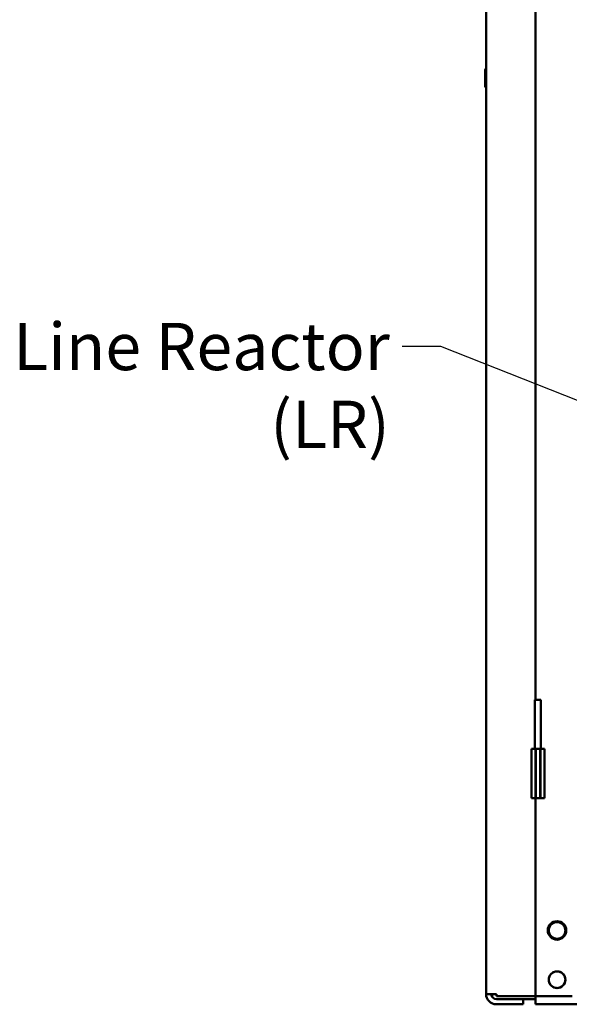
# Model space of a CAD drawing. Units: inches. Extents: x 4 to 172, y 2 to 134.
# Drawn here: x 103 to 114, y 44 to 64 of the extents above; entities that cross this region are included whole.
import ezdxf

# ---------------------------------------------------------------- set-up
doc = ezdxf.new("R2010")
doc.units = ezdxf.units.IN
doc.header["$LTSCALE"] = 8
doc.header["$MEASUREMENT"] = 0
doc.layers.add('Symbol (ANSI)', color=7, linetype='Continuous', lineweight=25)
doc.layers.add('Visible (ANSI)', color=7, linetype='Continuous', lineweight=50)
doc.styles.add('Note Text (ANSI)', font='tahoma.ttf')
doc.dimstyles.new('Default (ANSI)$7', dxfattribs={"dimscale": 8, "dimtxt": 0.12, "dimasz": 0.098425, "dimexe": 0.125, "dimexo": 0.0625, "dimgap": 0.031496, "dimtad": 0, "dimtih": 1, "dimtoh": 1, "dimrnd": 1e-08, "dimzin": 4, "dimdsep": 46, "dimtxsty": 'Note Text (ANSI)', "dimcen": 0.09, "dimdle": 0.393701, "dimclrd": 256, "dimclre": 256, "dimclrt": 256, "dimadec": 0, "dimazin": 1, "dimtfac": 1, "dimtofl": 0, "dimtmove": 0, "dimatfit": 3, "dimfxl": 1, "dimtolj": 1, "dimtzin": 4, "dimlwd": -1, "dimlwe": -1, "dimarcsym": 0})

msp = doc.modelspace()

# ---------------------------------------------------------------- linework, layer by layer
at = {"layer": 'Visible (ANSI)'}
for p, q in [((112.268, 44.216), (112.268, 113.798)), ((113.268, 78.194), (113.268, 50.194)), ((112.251, 62.99), (112.251, 62.652)), ((113.381, 50.194), (113.26, 50.194)), ((113.26, 49.194), (113.26, 50.194)), ((113.381, 49.194), (113.381, 50.194)), ((113.19, 49.194), (113.268, 49.194)), ((113.19, 49.194), (113.19, 48.194)), ((113.268, 48.194), (113.268, 49.194)), ((113.268, 49.194), (113.275, 49.194)), ((113.275, 48.194), (113.275, 49.194)), ((113.275, 49.194), (113.365, 49.194)), ((113.365, 49.194), (113.365, 48.194)), ((113.365, 49.194), (113.372, 49.194)), ((113.372, 49.194), (113.451, 49.194)), ((113.372, 49.194), (113.372, 48.194)), ((113.451, 49.194), (113.451, 48.194)), ((113.19, 48.194), (113.268, 48.194)), ((113.268, 48.194), (113.268, 44.174)), ((113.268, 48.194), (113.275, 48.194)), ((113.275, 48.194), (113.365, 48.194)), ((113.365, 48.194), (113.372, 48.194)), ((113.372, 48.194), (113.451, 48.194)), ((113.52, 45.507), (113.539, 45.507)), ((113.539, 45.507), (113.52, 45.507)), ((113.877, 45.507), (113.896, 45.507)), ((113.896, 45.507), (113.877, 45.507)), ((113.52, 44.507), (113.539, 44.507)), ((113.539, 44.507), (113.52, 44.507)), ((113.877, 44.507), (113.896, 44.507)), ((113.896, 44.507), (113.877, 44.507)), ((112.476, 44.216), (112.268, 44.216)), ((112.392, 44.216), (112.392, 44.155)), ((112.476, 44.216), (112.476, 44.174)), ((112.476, 44.174), (113.06, 44.174)), ((113.018, 44.112), (112.476, 44.112)), ((112.476, 44.008), (113.018, 44.008)), ((113.018, 44.008), (113.018, 44.112)), ((113.018, 44.112), (113.268, 44.112)), ((113.268, 44.174), (113.06, 44.174)), ((113.372, 44.174), (113.268, 44.174)), ((113.268, 44.007), (113.268, 44.174)), ((113.268, 44.007), (131.268, 44.007)), ((114.018, 44.174), (113.372, 44.174))]:
    msp.add_line(p, q, dxfattribs=at)
for centre, radius, start, end in [((112.269, 62.99), 0.0188, 93.6597, 180), ((112.269, 62.652), 0.0188, 180, 266.3403), ((113.708, 45.507), 0.188, 0, 180), ((113.708, 45.507), 0.169, 0, 180), ((113.708, 45.507), 0.188, 180, 0), ((113.708, 45.507), 0.169, 180, 0), ((113.708, 44.507), 0.169, 0, 180), ((113.708, 44.507), 0.169, 180, 0), ((112.476, 44.216), 0.208, 180, 270), ((112.476, 44.216), 0.104, 180, 270)]:
    msp.add_arc(centre, radius, start, end, dxfattribs=at)
for points, knots in [([(113.877, 45.507), (113.877, 45.54), (113.866, 45.578), (113.843, 45.609), (113.817, 45.643), (113.778, 45.666), (113.74, 45.673), (113.729, 45.675), (113.718, 45.676), (113.708, 45.676), (113.675, 45.676), (113.637, 45.665), (113.606, 45.642), (113.572, 45.616), (113.549, 45.576), (113.542, 45.538), (113.54, 45.528), (113.539, 45.517), (113.539, 45.507)], [-3.141593, -3.141593, -3.141593, -3.141593, -2.486128, -2.486128, -2.486128, -1.771745, -1.771745, -1.771745, -1.570796, -1.570796, -1.570796, -0.915332, -0.915332, -0.915332, -0.200948, -0.200948, -0.200948, 0, 0, 0, 0]), ([(113.539, 45.507), (113.539, 45.474), (113.55, 45.436), (113.573, 45.405), (113.599, 45.371), (113.639, 45.348), (113.677, 45.341), (113.687, 45.339), (113.698, 45.338), (113.708, 45.338), (113.741, 45.338), (113.779, 45.349), (113.81, 45.372), (113.844, 45.398), (113.867, 45.437), (113.874, 45.475), (113.876, 45.486), (113.877, 45.497), (113.877, 45.507)], [0, 0, 0, 0, 0.655465, 0.655465, 0.655465, 1.369848, 1.369848, 1.369848, 1.570796, 1.570796, 1.570796, 2.226261, 2.226261, 2.226261, 2.940644, 2.940644, 2.940644, 3.141593, 3.141593, 3.141593, 3.141593]), ([(113.877, 44.507), (113.877, 44.54), (113.866, 44.578), (113.843, 44.609), (113.817, 44.643), (113.778, 44.666), (113.74, 44.673), (113.729, 44.675), (113.718, 44.676), (113.708, 44.676), (113.675, 44.676), (113.637, 44.665), (113.606, 44.642), (113.572, 44.616), (113.549, 44.576), (113.542, 44.538), (113.54, 44.528), (113.539, 44.517), (113.539, 44.507)], [-3.141593, -3.141593, -3.141593, -3.141593, -2.486128, -2.486128, -2.486128, -1.771745, -1.771745, -1.771745, -1.570796, -1.570796, -1.570796, -0.915332, -0.915332, -0.915332, -0.200948, -0.200948, -0.200948, 0, 0, 0, 0]), ([(113.539, 44.507), (113.539, 44.474), (113.55, 44.436), (113.573, 44.405), (113.599, 44.371), (113.639, 44.348), (113.677, 44.341), (113.687, 44.339), (113.698, 44.338), (113.708, 44.338), (113.741, 44.338), (113.779, 44.349), (113.81, 44.372), (113.844, 44.398), (113.867, 44.437), (113.874, 44.475), (113.876, 44.486), (113.877, 44.497), (113.877, 44.507)], [0, 0, 0, 0, 0.655465, 0.655465, 0.655465, 1.369848, 1.369848, 1.369848, 1.570796, 1.570796, 1.570796, 2.226261, 2.226261, 2.226261, 2.940644, 2.940644, 2.940644, 3.141593, 3.141593, 3.141593, 3.141593])]:
    msp.add_open_spline(points, degree=3, knots=knots, dxfattribs=at)

# ---------------------------------------------------------------- texts
at = {"layer": 'Symbol (ANSI)', "insert": (110.312, 57.848), "char_height": 0.96, "width": 7.66444, "attachment_point": 3, "line_spacing_factor": 0.987884, "style": 'Note Text (ANSI)'}
msp.add_mtext('\\fTahoma|b0|i0;Line Reactor \\P\\fTahoma|b0|i0; (LR)', dxfattribs=at)

# ---------------------------------------------------------------- leaders
at = {"layer": 'Symbol (ANSI)', "annotation_type": 0, "has_hookline": 1, "hookline_direction": 1, "text_width": 7.15}
msp.add_leader([(116.502, 55.328), (111.351, 57.368), (110.564, 57.368)], dimstyle='Default (ANSI)$7', override={"dimtad": 0}, dxfattribs=at)

doc.saveas('drawing.dxf')
